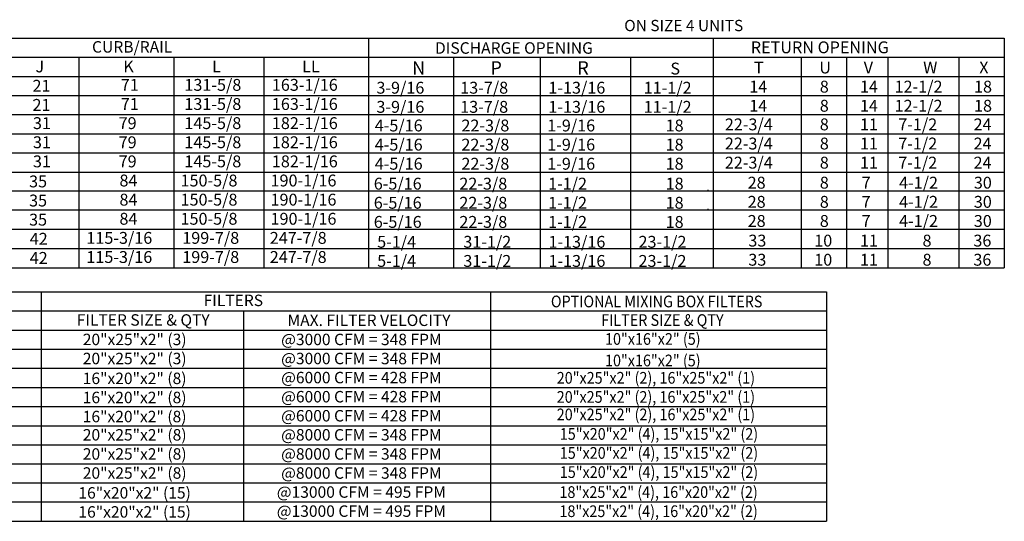
# Model space of a CAD drawing. Extents: x 5 to 1567, y -273 to 543.
# Drawn here: x 146 to 267, y 10 to 71 of the extents above; entities that cross this region are included whole.
import ezdxf
from ezdxf.enums import TextEntityAlignment as Align

# ---------------------------------------------------------------- set-up
doc = ezdxf.new("R2010")
doc.units = 0
doc.header["$LTSCALE"] = 4
doc.header["$MEASUREMENT"] = 0
doc.layers.get('0').update_dxf_attribs({"linetype": 'CONTINUOUS'})
doc.styles.get("Standard").update_dxf_attribs({"font": 'TXT.shx', "height": 1.6})

msp = doc.modelspace()

# ---------------------------------------------------------------- linework, layer by layer
for p, q in [((9.553, 69.166), (267.279, 69.166)), ((189.054, 69.166), (189.054, 40.916)), ((231.464, 69.166), (231.464, 40.916)), ((9.553, 66.812), (267.279, 66.812)), ((153.422, 66.812), (153.422, 40.916)), ((165.133, 66.812), (165.133, 40.916)), ((176.204, 66.812), (176.204, 40.916)), ((199.514, 66.812), (199.514, 40.916)), ((210.205, 66.812), (210.205, 40.916)), ((221.278, 66.812), (221.278, 40.916)), ((9.553, 64.458), (267.279, 64.458)), ((9.553, 62.104), (267.279, 62.104)), ((9.553, 59.749), (267.279, 59.749)), ((9.553, 57.395), (267.279, 57.395)), ((9.553, 55.041), (267.279, 55.041)), ((9.553, 52.687), (267.279, 52.687)), ((267.279, 50.333), (9.553, 50.333)), ((267.279, 47.979), (9.553, 47.979)), ((267.279, 45.624), (9.553, 45.624)), ((9.553, 43.27), (267.279, 43.27)), ((9.553, 40.916), (267.279, 40.916)), ((9.411, 37.96), (245.421, 37.96)), ((148.819, 37.96), (148.819, 9.694)), ((204.055, 37.96), (204.055, 9.694)), ((9.411, 35.59), (245.421, 35.59)), ((173.681, 35.614), (173.681, 9.694)), ((9.411, 33.236), (245.421, 33.236)), ((9.411, 30.882), (245.421, 30.882)), ((9.411, 28.528), (245.421, 28.528)), ((9.411, 26.173), (245.421, 26.173)), ((9.411, 23.819), (245.421, 23.819)), ((9.411, 21.465), (245.421, 21.465)), ((9.411, 19.111), (245.421, 19.111)), ((9.411, 16.757), (245.421, 16.757)), ((245.421, 14.403), (9.411, 14.403)), ((245.421, 12.048), (9.411, 12.048)), ((9.411, 9.694), (245.421, 9.694))]:
    msp.add_line(p, q)
at = {"color": 7}
for p, q in [((267.279, 69.166), (267.279, 40.916)), ((242.285, 66.812), (242.285, 40.916)), ((247.872, 66.812), (247.872, 40.916)), ((252.948, 66.812), (252.948, 40.916)), ((261.7, 66.812), (261.7, 40.916)), ((245.421, 37.96), (245.421, 9.694))]:
    msp.add_line(p, q, dxfattribs=at)
at = {"color": 7, "linetype": 'Continuous'}
for p, q in [((230.817, 50.504), (230.817, 50.47)), ((230.817, 48.149), (230.817, 48.116))]:
    msp.add_line(p, q, dxfattribs=at)

# ---------------------------------------------------------------- texts
at = {"linetype": 'Continuous'}
msp.add_text('ON SIZE 4 UNITS', height=1.39219, dxfattribs=at).set_placement((220.528, 70.024))
for s, height, p in [('CURB/RAIL', 1.4125, (159.995, 68.092)), ('DISCHARGE OPENING', 1.41251, (206.959, 67.955)), ('RETURN OPENING', 1.46, (244.58, 68.037)), ('FILTERS', 1.4078, (172.443, 36.89)), ('FILTER SIZE & QTY', 1.40775, (161.356, 34.479)), ('MAX. FILTER VELOCITY', 1.40775, (189.128, 34.441)), ('20"x25"x2" (3)', 1.40775, (160.309, 32.081)), ('@3000 CFM = 348 FPM', 1.40775, (188.193, 32.081)), ('20"x25"x2" (3)', 1.40775, (160.309, 29.735)), ('@3000 CFM = 348 FPM', 1.40775, (188.193, 29.735)), ('16"x20"x2" (8)', 1.40775, (160.302, 27.292)), ('@6000 CFM = 428 FPM', 1.40775, (188.193, 27.388)), ('16"x20"x2" (8)', 1.40775, (160.302, 24.938)), ('@6000 CFM = 428 FPM', 1.40775, (188.193, 25.034)), ('16"x20"x2" (8)', 1.40775, (160.302, 22.592)), ('@6000 CFM = 428 FPM', 1.40775, (188.193, 22.688)), ('20"x25"x2" (8)', 1.40775, (160.309, 20.342)), ('@8000 CFM = 348 FPM', 1.40775, (188.193, 20.342)), ('20"x25"x2" (8)', 1.40775, (160.309, 17.988)), ('@8000 CFM = 348 FPM', 1.40775, (188.193, 17.988)), ('20"x25"x2" (8)', 1.40775, (160.309, 15.641)), ('@8000 CFM = 348 FPM', 1.40775, (188.193, 15.641)), ('16"x20"x2" (15)', 1.40775, (160.302, 13.199)), ('@13000 CFM = 495 FPM', 1.40775, (188.193, 13.295)), ('16"x20"x2" (15)', 1.40775, (160.302, 10.852)), ('@13000 CFM = 495 FPM', 1.40775, (188.193, 10.949))]:
    msp.add_text(s, height=height).set_placement(p, align=Align.MIDDLE_CENTER)
for s, height, p in [('J', 1.457, (148.101, 64.957)), ('K', 1.457, (158.912, 64.957)), ('L', 1.457, (169.836, 64.957)), ('LL', 1.4567, (180.908, 64.957)), ('N', 1.637, (194.43, 64.691)), ('P', 1.637, (204.058, 64.691)), ('R', 1.637, (214.744, 64.691)), ('S', 1.46, (226.204, 64.691)), ('131-5/8', 1.46, (166.422, 62.684)), ('21', 1.46, (147.735, 62.573)), ('71', 1.46, (158.596, 62.684)), ('3-9/16', 1.46, (190.043, 62.334)), ('13-7/8', 1.46, (200.351, 62.334)), ('1-13/16', 1.46, (211.198, 62.334)), ('11-1/2', 1.46, (222.914, 62.334)), ('71', 1.46, (158.596, 60.33)), ('131-5/8', 1.46, (166.422, 60.33)), ('21', 1.46, (147.735, 60.219)), ('3-9/16', 1.46, (190.043, 59.98)), ('13-7/8', 1.46, (200.351, 59.98)), ('1-13/16', 1.46, (211.198, 59.98)), ('11-1/2', 1.46, (222.914, 59.98)), ('31', 1.46, (147.791, 57.976)), ('79', 1.46, (158.335, 57.976)), ('145-5/8', 1.46, (166.422, 57.976)), ('4-5/16', 1.46, (189.836, 57.685)), ('22-3/8', 1.46, (200.497, 57.685)), ('1-9/16', 1.46, (211.055, 57.685)), ('18', 1.46, (225.622, 57.685)), ('31', 1.46, (147.791, 55.622)), ('79', 1.46, (158.335, 55.622)), ('145-5/8', 1.46, (166.422, 55.622)), ('4-5/16', 1.46, (189.836, 55.331)), ('22-3/8', 1.46, (200.497, 55.331)), ('1-9/16', 1.46, (211.055, 55.331)), ('18', 1.46, (225.622, 55.331)), ('31', 1.46, (147.791, 53.267)), ('79', 1.46, (158.335, 53.267)), ('145-5/8', 1.46, (166.422, 53.267)), ('4-5/16', 1.46, (189.836, 52.977)), ('22-3/8', 1.46, (200.497, 52.977)), ('1-9/16', 1.46, (211.055, 52.977)), ('18', 1.46, (225.622, 52.977)), ('35', 1.46, (147.317, 50.802)), ('84', 1.46, (158.433, 50.913)), ('150-5/8', 1.46, (165.948, 50.913)), ('6-5/16', 1.46, (189.715, 50.526)), ('22-3/8', 1.46, (200.244, 50.526)), ('1-1/2', 1.46, (211.161, 50.526)), ('18', 1.46, (225.622, 50.526)), ('35', 1.46, (147.317, 48.448)), ('84', 1.46, (158.433, 48.559)), ('150-5/8', 1.46, (165.948, 48.559)), ('6-5/16', 1.46, (189.715, 48.172)), ('22-3/8', 1.46, (200.244, 48.172)), ('1-1/2', 1.46, (211.161, 48.172)), ('18', 1.46, (225.622, 48.172)), ('35', 1.46, (147.317, 46.093)), ('84', 1.46, (158.433, 46.205)), ('150-5/8', 1.46, (165.948, 46.205)), ('6-5/16', 1.46, (189.715, 45.818)), ('22-3/8', 1.46, (200.244, 45.818)), ('1-1/2', 1.46, (211.161, 45.818)), ('18', 1.46, (225.622, 45.818)), ('42', 1.46, (147.398, 43.739)), ('115-3/16', 1.46, (154.366, 43.851)), ('199-7/8', 1.46, (166.162, 43.851)), ('5-1/4', 1.46, (190.137, 43.367)), ('31-1/2', 1.46, (200.733, 43.367)), ('1-13/16', 1.46, (211.206, 43.367)), ('23-1/2', 1.46, (222.284, 43.367)), ('42', 1.46, (147.398, 41.385)), ('115-3/16', 1.46, (154.366, 41.497)), ('199-7/8', 1.46, (166.162, 41.497)), ('5-1/4', 1.46, (190.137, 41.013)), ('31-1/2', 1.46, (200.733, 41.013)), ('1-13/16', 1.46, (211.206, 41.013)), ('23-1/2', 1.46, (222.284, 41.013))]:
    msp.add_text(s, height=height).set_placement(p)
at = {"color": 7}
for s, p in [('T', (236.488, 64.824)), ('U', (244.521, 64.824)), ('V', (249.986, 64.824)), ('W', (257.297, 64.824)), ('X', (264.193, 64.824)), ('163-1/16', (177.182, 62.684)), ('14', (235.908, 62.468)), ('8', (244.582, 62.468)), ('14', (249.521, 62.468)), ('12-1/2', (253.783, 62.468)), ('18', (263.557, 62.468)), ('163-1/16', (177.182, 60.33)), ('14', (235.908, 60.114)), ('8', (244.582, 60.114)), ('14', (249.521, 60.114)), ('12-1/2', (253.783, 60.114)), ('18', (263.557, 60.114)), ('182-1/16', (177.182, 57.976)), ('22-3/4', (232.901, 57.82)), ('7-1/2', (254.237, 57.82)), ('8', (244.582, 57.82)), ('11', (249.521, 57.82)), ('24', (263.499, 57.82)), ('182-1/16', (177.182, 55.622)), ('22-3/4', (232.901, 55.465)), ('8', (244.582, 55.465)), ('11', (249.521, 55.465)), ('7-1/2', (254.237, 55.465)), ('24', (263.499, 55.465)), ('182-1/16', (177.182, 53.267)), ('22-3/4', (232.901, 53.111)), ('8', (244.582, 53.111)), ('11', (249.521, 53.111)), ('7-1/2', (254.237, 53.111)), ('24', (263.499, 53.111)), ('190-1/16', (177.02, 50.913)), ('28', (235.711, 50.644)), ('8', (244.582, 50.644)), ('7', (249.729, 50.644)), ('4-1/2', (254.335, 50.644)), ('30', (263.53, 50.644)), ('190-1/16', (177.02, 48.559)), ('28', (235.711, 48.289)), ('8', (244.582, 48.289)), ('7', (249.729, 48.289)), ('4-1/2', (254.335, 48.289)), ('30', (263.53, 48.289)), ('190-1/16', (177.02, 46.205)), ('28', (235.711, 45.935)), ('8', (244.582, 45.935)), ('7', (249.729, 45.935)), ('4-1/2', (254.335, 45.935)), ('30', (263.53, 45.935)), ('247-7/8', (176.922, 43.851)), ('33', (235.793, 43.515)), ('10', (243.898, 43.515)), ('11', (249.521, 43.515)), ('8', (257.221, 43.515)), ('36', (263.475, 43.515)), ('247-7/8', (176.922, 41.497)), ('33', (235.793, 41.161)), ('10', (243.898, 41.161)), ('11', (249.521, 41.161)), ('8', (257.221, 41.161)), ('36', (263.475, 41.161))]:
    msp.add_text(s, height=1.46, dxfattribs=at).set_placement(p)
at = {"color": 7, "width": 0.9}
for s, p in [('OPTIONAL MIXING BOX FILTERS', (224.514, 36.754)), ('FILTER SIZE & QTY', (225.222, 34.466)), ('10"x16"x2" (5)', (224.042, 32.138)), ('10"x16"x2" (5)', (224.042, 29.493)), ('20"x25"x2" (2), 16"x25"x2" (1)', (224.422, 27.357)), ('20"x25"x2" (2), 16"x25"x2" (1)', (224.422, 25.003)), ('20"x25"x2" (2), 16"x25"x2" (1)', (224.422, 22.85)), ('15"x20"x2" (4), 15"x15"x2" (2)', (224.799, 20.449)), ('15"x20"x2" (4), 15"x15"x2" (2)', (224.799, 18.109)), ('15"x20"x2" (4), 15"x15"x2" (2)', (224.799, 15.755)), ('18"x25"x2" (4), 16"x20"x2" (2)', (224.757, 13.292)), ('18"x25"x2" (4), 16"x20"x2" (2)', (224.757, 10.938))]:
    msp.add_text(s, height=1.44, dxfattribs=at).set_placement(p, align=Align.MIDDLE_CENTER)

doc.saveas('drawing.dxf')
